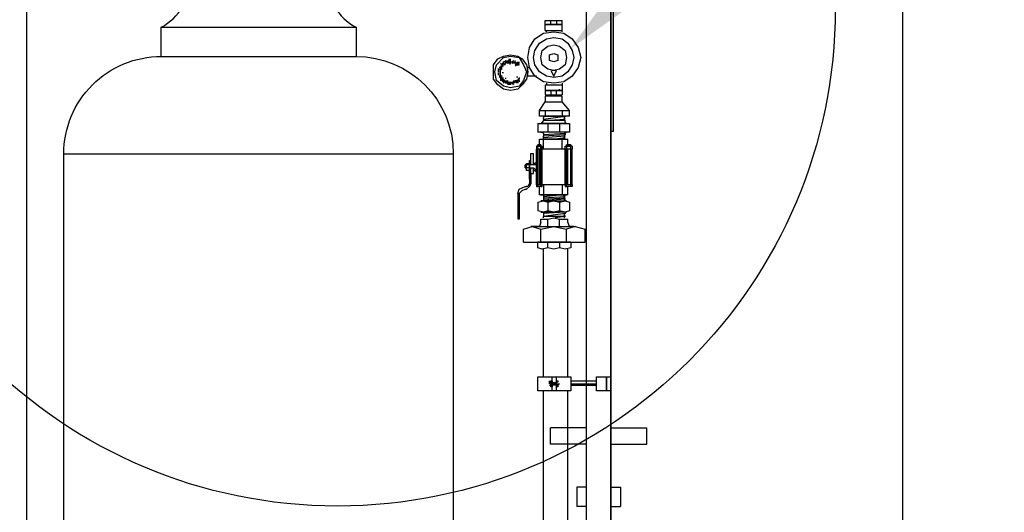
# Model space of a CAD drawing. Units: millimetres. Extents: x -33 to 260, y -350 to -289.
# Drawn here: x -20 to -19, y -295 to -294 of the extents above; entities that cross this region are included whole.
import ezdxf
from ezdxf import colors
from ezdxf.entities.mleader import LeaderData, LeaderLine
from ezdxf.math import Vec2, Vec3

# ---------------------------------------------------------------- set-up
doc = ezdxf.new("R2010")
doc.units = ezdxf.units.MM
doc.header["$LTSCALE"] = 10
for name, pattern in [('CONTINU', [0]), ('DIVIDE2', [0.625, 0.25, -0.125, 0, -0.125, 0, -0.125]), ('HIDDENX2', [0.75, 0.5, -0.25])]:
    doc.linetypes.add(name, pattern=pattern)
for name, color, linetype in [('cabine', 1, 'CONTINUOUS'), ('cotas indicativas', 1, 'CONTINUOUS'), ('tubulação', 5, 'DIVIDE2')]:
    doc.layers.add(name, color=color, linetype=linetype)
doc.styles.add('Arial2', font='arial.ttf')

msp = doc.modelspace()

# ---------------------------------------------------------------- hatches: boundary and pattern name
at = {"layer": 'cotas indicativas', "linetype": 'CONTINU'}
for points in [[(-19.7673, -294.0015), (-19.7698, -294.0015), (-19.7698, -294.4989), (-19.7673, -294.4989)], [(-19.8742, -294.4307), (-19.8742, -294.4293), (-19.8728, -294.4293), (-19.8728, -294.4307)], [(-19.8683, -294.4322), (-19.8683, -294.4307), (-19.8669, -294.4307), (-19.8669, -294.4322)], [(-19.8816, -294.4396), (-19.8816, -294.4381), (-19.8801, -294.4381), (-19.8801, -294.4396)], [(-19.8786, -294.4454), (-19.8786, -294.444), (-19.8772, -294.444), (-19.8772, -294.4454)], [(-19.8669, -294.444), (-19.8669, -294.4425), (-19.8654, -294.4425), (-19.8654, -294.444)]]:
    msp.add_hatch(color=256, dxfattribs=at).paths.add_polyline_path(points)

# ---------------------------------------------------------------- linework, layer by layer
at = {"layer": 'cabine', "color": 252, "linetype": 'CONTINU', "ltscale": 5}
for p, q in [((-19.7948, -295.5122), (-19.7948, -293.8122)), ((-19.7698, -295.5122), (-19.7698, -293.8122))]:
    msp.add_line(p, q, dxfattribs=at)
at = {"layer": 'cabine', "linetype": 'CONTINU'}
for p, q in [((-20.2318, -294.3922), (-20.0317, -294.3922)), ((-20.2318, -294.4222), (-20.0317, -294.4222)), ((-20.3319, -294.5222), (-19.9317, -294.5222))]:
    msp.add_line(p, q, dxfattribs=at)
at = {"layer": 'cabine', "color": 252, "linetype": 'CONTINU'}
for p, q in [((-19.7948, -294.804), (-19.8317, -294.804)), ((-19.8317, -294.821), (-19.8317, -294.804)), ((-19.7698, -294.804), (-19.7328, -294.804)), ((-19.7328, -294.821), (-19.7328, -294.804)), ((-19.7948, -294.821), (-19.8317, -294.821)), ((-19.7698, -294.821), (-19.7328, -294.821)), ((-19.7948, -294.865), (-19.8048, -294.865)), ((-19.7698, -294.865), (-19.7598, -294.865)), ((-19.7948, -294.885), (-19.8048, -294.885)), ((-19.7698, -294.885), (-19.7598, -294.885))]:
    msp.add_line(p, q, dxfattribs=at)
at = {"layer": 'cabine', "color": 1, "linetype": 'CONTINU'}
msp.add_lwpolyline([(-19.7698, -293.8122), (-19.7698, -295.5122)], dxfattribs=at)
at = {"layer": 'cabine', "color": 5, "linetype": 'CONTINU'}
msp.add_lwpolyline([(-20.2318, -294.2617), (-20.0317, -294.2617), (-20.0317, -294.2917, 0.597368), (-20.0317, -294.3922), (-20.0317, -294.4222, -0.414209), (-19.9317, -294.5222), (-19.9317, -295.3376, -0.414214), (-20.0317, -295.4376), (-20.0317, -295.5122), (-20.2318, -295.5122), (-20.2318, -295.4376, -0.414212), (-20.3319, -295.3376), (-20.3319, -294.5222, -0.414219), (-20.2318, -294.4222), (-20.2318, -294.3922, 0.597368), (-20.2318, -294.2917), (-20.2318, -294.2617)], format="xyb", close=True, dxfattribs=at)
at = {"layer": 'cabine', "color": 252, "linetype": 'CONTINU'}
for points in [[(-19.8048, -294.865), (-19.8048, -294.885)], [(-19.7598, -294.865), (-19.7598, -294.885)]]:
    msp.add_lwpolyline(points, dxfattribs=at)
at = {"layer": 'cotas indicativas', "linetype": 'HIDDENX2'}
for p, q in [((-19.4698, -295.8122), (-19.4698, -293.7513)), ((-19.7698, -295.5122), (-19.7698, -293.8122))]:
    msp.add_line(p, q, dxfattribs=at)
at = {"layer": 'cotas indicativas', "linetype": 'CONTINU'}
msp.add_line((-19.7698, -295.5122), (-19.7698, -293.8122), dxfattribs=at)
for points in [[(-20.3698, -293.8122), (-20.9698, -293.8122), (-20.9698, -295.5122), (-20.3698, -295.5122)], [(-19.7673, -294.0015), (-19.7698, -294.0015), (-19.7698, -294.4989), (-19.7673, -294.4989)]]:
    msp.add_lwpolyline(points, close=True, dxfattribs=at)
for points in [[(-19.8375, -294.3851), (-19.8257, -294.3851), (-19.8257, -294.3895)], [(-19.8375, -294.3895), (-19.8375, -294.3851)], [(-19.8375, -294.3954), (-19.8375, -294.3895)], [(-19.8375, -294.3895), (-19.8198, -294.3895)], [(-19.8375, -294.3895), (-19.8198, -294.3895)], [(-19.8375, -294.3895), (-19.8257, -294.3895)], [(-19.8213, -294.3895), (-19.836, -294.3895)], [(-19.8345, -294.3895), (-19.8345, -294.3895), (-19.8345, -294.3895)], [(-19.8345, -294.3895), (-19.8227, -294.3895)], [(-19.8316, -294.3895), (-19.8316, -294.3851)], [(-19.8257, -294.3851), (-19.8198, -294.3851)], [(-19.8198, -294.3895), (-19.8257, -294.3895)], [(-19.8227, -294.3895), (-19.8227, -294.3895), (-19.8227, -294.3895)], [(-19.8227, -294.3895), (-19.8227, -294.3895)], [(-19.8198, -294.3895), (-19.8198, -294.3851)], [(-19.8198, -294.3954), (-19.8198, -294.3895)], [(-19.8551, -294.4234), (-19.8536, -294.4131), (-19.8478, -294.4042), (-19.8389, -294.3984), (-19.8286, -294.3969), (-19.8183, -294.3984), (-19.8095, -294.4042), (-19.8036, -294.4131), (-19.8007, -294.4234), (-19.8036, -294.4337), (-19.8095, -294.4425), (-19.8183, -294.4484), (-19.8286, -294.4498), (-19.8389, -294.4484), (-19.8478, -294.4425), (-19.8536, -294.4337), (-19.8551, -294.4234)], [(-19.8492, -294.4234), (-19.8478, -294.416), (-19.8433, -294.4087), (-19.836, -294.4042), (-19.8286, -294.4028), (-19.8198, -294.4042), (-19.8139, -294.4087), (-19.8095, -294.416), (-19.808, -294.4234), (-19.8095, -294.4307), (-19.8139, -294.4381), (-19.8198, -294.4425), (-19.8286, -294.444), (-19.836, -294.4425), (-19.8433, -294.4381), (-19.8478, -294.4307), (-19.8492, -294.4234)], [(-19.8375, -294.3954), (-19.8198, -294.3954)], [(-19.836, -294.3969), (-19.836, -294.3954)], [(-19.8198, -294.3969), (-19.8198, -294.3954)], [(-19.8419, -294.4234), (-19.8404, -294.416), (-19.8345, -294.4116), (-19.8286, -294.4101), (-19.8227, -294.4116), (-19.8169, -294.416), (-19.8154, -294.4234), (-19.8169, -294.4307), (-19.8227, -294.4351), (-19.8286, -294.4366), (-19.8345, -294.4351), (-19.8404, -294.4307), (-19.8419, -294.4234)], [(-19.8904, -294.4381), (-19.8904, -294.4307), (-19.886, -294.4248), (-19.8801, -294.4219), (-19.8728, -294.4204), (-19.8654, -294.4219), (-19.861, -294.4248), (-19.8566, -294.4307), (-19.8551, -294.4381), (-19.8566, -294.4454), (-19.861, -294.4513), (-19.8654, -294.4557), (-19.8728, -294.4572), (-19.8801, -294.4557), (-19.886, -294.4513), (-19.8904, -294.4454), (-19.8904, -294.4381)], [(-19.8889, -294.4381), (-19.8875, -294.4307), (-19.8801, -294.4234), (-19.8728, -294.4219), (-19.8639, -294.4234), (-19.8595, -294.4307), (-19.8566, -294.4381), (-19.8595, -294.4469), (-19.8639, -294.4528), (-19.8728, -294.4543), (-19.8801, -294.4528), (-19.8875, -294.4469), (-19.8889, -294.4381)], [(-19.8742, -294.4278), (-19.8742, -294.4248)], [(-19.8728, -294.4278), (-19.8728, -294.4248)], [(-19.8728, -294.4278), (-19.8728, -294.4248)], [(-19.833, -294.4204), (-19.8286, -294.419), (-19.8242, -294.4204)], [(-19.8286, -294.4278), (-19.833, -294.4263), (-19.833, -294.4204)], [(-19.8242, -294.4204), (-19.8242, -294.4263), (-19.8286, -294.4278)], [(-19.8831, -294.4337), (-19.8845, -294.4337)], [(-19.8639, -294.4454), (-19.8683, -294.4484), (-19.8742, -294.4498), (-19.8801, -294.4469), (-19.8831, -294.4425), (-19.8831, -294.4366), (-19.8816, -294.4307), (-19.8757, -294.4278), (-19.8698, -294.4278), (-19.8639, -294.4307)], [(-19.8639, -294.4469), (-19.8698, -294.4498), (-19.8757, -294.4498), (-19.8816, -294.4469), (-19.8831, -294.441), (-19.8831, -294.4351), (-19.8816, -294.4307), (-19.8757, -294.4278), (-19.8698, -294.4278), (-19.8639, -294.4293)], [(-19.8816, -294.4307), (-19.8831, -294.4293)], [(-19.8831, -294.4307), (-19.8831, -294.4307)], [(-19.8831, -294.4322), (-19.8831, -294.4322)], [(-19.8831, -294.4337), (-19.8816, -294.4337), (-19.8831, -294.4322)], [(-19.8801, -294.4293), (-19.8816, -294.4293)], [(-19.8801, -294.4322), (-19.8816, -294.4307)], [(-19.8801, -294.4322), (-19.8816, -294.4322)], [(-19.8801, -294.4293), (-19.8801, -294.4278)], [(-19.8786, -294.4278), (-19.8801, -294.4278)], [(-19.8801, -294.4293), (-19.8786, -294.4307), (-19.8786, -294.4293)], [(-19.8801, -294.4307), (-19.8801, -294.4307)], [(-19.8801, -294.4307), (-19.8801, -294.4307)], [(-19.8772, -294.4278), (-19.8786, -294.4263)], [(-19.8772, -294.4293), (-19.8786, -294.4278)], [(-19.8757, -294.4278), (-19.8772, -294.4263)], [(-19.8772, -294.4278), (-19.8757, -294.4293), (-19.8757, -294.4278)], [(-19.8757, -294.4278), (-19.8757, -294.4263)], [(-19.8757, -294.4293), (-19.8757, -294.4278)], [(-19.8742, -294.4293), (-19.8742, -294.4278), (-19.8742, -294.4293)], [(-19.8728, -294.4278), (-19.8728, -294.4278)], [(-19.8728, -294.4293), (-19.8728, -294.4278)], [(-19.8713, -294.4278), (-19.8698, -294.4263)], [(-19.8713, -294.4278), (-19.8713, -294.4293), (-19.8698, -294.4278), (-19.8698, -294.4293)], [(-19.8683, -294.4278), (-19.8683, -294.4263)], [(-19.8683, -294.4278), (-19.8683, -294.4263)], [(-19.8683, -294.4278), (-19.8683, -294.4293), (-19.8683, -294.4278)], [(-19.8683, -294.4307), (-19.8669, -294.4293)], [(-19.8669, -294.4278), (-19.8669, -294.4278)], [(-19.8669, -294.4307), (-19.8669, -294.4293)], [(-19.8669, -294.4307), (-19.8654, -294.4307)], [(-19.8654, -294.4293), (-19.8654, -294.4278)], [(-19.8654, -294.4307), (-19.8639, -294.4307)], [(-19.8639, -294.4293), (-19.8639, -294.4278)], [(-19.8536, -294.4337), (-19.8551, -294.4337)], [(-19.8551, -294.4425), (-19.8551, -294.4337)], [(-19.8845, -294.4351), (-19.886, -294.4351)], [(-19.8845, -294.4366), (-19.886, -294.4366)], [(-19.8845, -294.4381), (-19.886, -294.4381)], [(-19.8845, -294.4396), (-19.886, -294.4396)], [(-19.8845, -294.441), (-19.886, -294.441)], [(-19.8831, -294.4351), (-19.8845, -294.4351)], [(-19.8831, -294.4425), (-19.8845, -294.444)], [(-19.8831, -294.4425), (-19.8845, -294.4425)], [(-19.8831, -294.4351), (-19.8831, -294.4351)], [(-19.8816, -294.4351), (-19.8831, -294.4351)], [(-19.8831, -294.4366), (-19.8831, -294.4351)], [(-19.8831, -294.4366), (-19.8831, -294.4366)], [(-19.8831, -294.4381), (-19.8831, -294.4381)], [(-19.8831, -294.4381), (-19.8831, -294.4381)], [(-19.8831, -294.4381), (-19.8831, -294.4381)], [(-19.8831, -294.4396), (-19.8831, -294.4396)], [(-19.8831, -294.441), (-19.8831, -294.4425)], [(-19.8831, -294.441), (-19.8831, -294.441)], [(-19.8831, -294.444), (-19.8816, -294.4425), (-19.8831, -294.4425), (-19.8816, -294.4425)], [(-19.8831, -294.444), (-19.8831, -294.4454)], [(-19.8801, -294.4454), (-19.8816, -294.4454), (-19.8801, -294.444)], [(-19.8639, -294.444), (-19.8639, -294.4454)], [(-19.8463, -294.4425), (-19.8551, -294.4425)], [(-19.8316, -294.4366), (-19.8286, -294.4425), (-19.8257, -294.4366)], [(-19.8257, -294.4366), (-19.8301, -294.4366)], [(-19.8831, -294.4454), (-19.8831, -294.4469)], [(-19.8816, -294.4469), (-19.8831, -294.4469)], [(-19.8801, -294.4469), (-19.8816, -294.4484)], [(-19.8801, -294.4454), (-19.8801, -294.4469)], [(-19.8801, -294.4469), (-19.8801, -294.4469)], [(-19.8786, -294.4469), (-19.8786, -294.4469), (-19.8801, -294.4469)], [(-19.8786, -294.4484), (-19.8801, -294.4498)], [(-19.8801, -294.4484), (-19.8801, -294.4498)], [(-19.8772, -294.4469), (-19.8786, -294.4484)], [(-19.8772, -294.4498), (-19.8786, -294.4498)], [(-19.8757, -294.4484), (-19.8757, -294.4469), (-19.8772, -294.4484)], [(-19.8757, -294.4498), (-19.8772, -294.4498)], [(-19.8757, -294.4484), (-19.8757, -294.4498)], [(-19.8757, -294.4498), (-19.8757, -294.4513)], [(-19.8742, -294.4484), (-19.8742, -294.4498), (-19.8742, -294.4484)], [(-19.8742, -294.4498), (-19.8742, -294.4513)], [(-19.8728, -294.4484), (-19.8728, -294.4498)], [(-19.8728, -294.4484), (-19.8728, -294.4498)], [(-19.8728, -294.4498), (-19.8728, -294.4513)], [(-19.8728, -294.4498), (-19.8728, -294.4513)], [(-19.8698, -294.4498), (-19.8713, -294.4484), (-19.8713, -294.4498)], [(-19.8713, -294.4498), (-19.8698, -294.4513)], [(-19.8698, -294.4469), (-19.8698, -294.4484)], [(-19.8683, -294.4469), (-19.8669, -294.4469)], [(-19.8683, -294.4484), (-19.8683, -294.4469), (-19.8683, -294.4484)], [(-19.8683, -294.4498), (-19.8683, -294.4498)], [(-19.8683, -294.4498), (-19.8683, -294.4498)], [(-19.8669, -294.4469), (-19.8654, -294.4469)], [(-19.8669, -294.4469), (-19.8669, -294.4469)], [(-19.8669, -294.4484), (-19.8669, -294.4498)], [(-19.8639, -294.4454), (-19.8654, -294.4454), (-19.8639, -294.4469)], [(-19.8654, -294.4484), (-19.8654, -294.4498)], [(-19.8639, -294.4469), (-19.8639, -294.4484)], [(-19.8375, -294.4513), (-19.8375, -294.4572)], [(-19.8375, -294.4513), (-19.8198, -294.4513)], [(-19.836, -294.4498), (-19.836, -294.4513)], [(-19.8198, -294.4498), (-19.8198, -294.4513)], [(-19.8198, -294.4513), (-19.8198, -294.4572)], [(-19.8198, -294.4572), (-19.8375, -294.4572), (-19.8198, -294.4572)], [(-19.8375, -294.4572), (-19.8198, -294.4572)], [(-19.8375, -294.4572), (-19.8198, -294.4572)], [(-19.8375, -294.4572), (-19.8257, -294.4572)], [(-19.8375, -294.4616), (-19.8257, -294.4616), (-19.8257, -294.4572)], [(-19.8375, -294.4572), (-19.8375, -294.4616)], [(-19.8198, -294.4631), (-19.8375, -294.4631), (-19.8375, -294.469)], [(-19.8213, -294.4572), (-19.836, -294.4572)], [(-19.8213, -294.4631), (-19.836, -294.4631)], [(-19.8345, -294.4572), (-19.8345, -294.4572), (-19.8345, -294.4572)], [(-19.8345, -294.4572), (-19.8227, -294.4572)], [(-19.8345, -294.4631), (-19.8345, -294.4631), (-19.8345, -294.4631)], [(-19.8242, -294.4631), (-19.8345, -294.4631)], [(-19.8316, -294.4572), (-19.8316, -294.4616)], [(-19.8198, -294.4572), (-19.8257, -294.4572)], [(-19.8257, -294.4616), (-19.8198, -294.4616)], [(-19.8227, -294.4572), (-19.8227, -294.4557)], [(-19.8227, -294.4572), (-19.8227, -294.4572), (-19.8227, -294.4572)], [(-19.8227, -294.4631), (-19.8227, -294.4616)], [(-19.8227, -294.4631), (-19.8227, -294.4631), (-19.8227, -294.4631)], [(-19.8227, -294.4631), (-19.8227, -294.4631)], [(-19.8198, -294.4572), (-19.8198, -294.4616)], [(-19.8198, -294.469), (-19.8198, -294.4631)], [(-19.8433, -294.4778), (-19.8375, -294.469), (-19.8198, -294.469)], [(-19.8124, -294.4778), (-19.8198, -294.469)], [(-19.8433, -294.4837), (-19.8433, -294.4778)], [(-19.8433, -294.4778), (-19.8124, -294.4778)], [(-19.8124, -294.4837), (-19.8433, -294.4837)], [(-19.8389, -294.4837), (-19.8183, -294.4837)], [(-19.8389, -294.4837), (-19.8227, -294.4837)], [(-19.8389, -294.4866), (-19.8169, -294.4837)], [(-19.8389, -294.4837), (-19.8389, -294.4837), (-19.8389, -294.4837), (-19.8389, -294.4852)], [(-19.8389, -294.4866), (-19.8389, -294.4866), (-19.8389, -294.4852)], [(-19.8375, -294.4778), (-19.8375, -294.4837)], [(-19.8198, -294.4778), (-19.8198, -294.4837)], [(-19.8169, -294.4837), (-19.8198, -294.4837), (-19.8183, -294.4837)], [(-19.8169, -294.4837), (-19.8183, -294.4852)], [(-19.8183, -294.4866), (-19.8169, -294.4866), (-19.8183, -294.4852)], [(-19.8124, -294.4837), (-19.8124, -294.4778)], [(-19.8448, -294.491), (-19.8389, -294.491), (-19.8345, -294.491), (-19.8286, -294.491), (-19.8227, -294.491)], [(-19.8448, -294.491), (-19.8448, -294.4999)], [(-19.8169, -294.4881), (-19.8389, -294.4881), (-19.8404, -294.4896), (-19.8419, -294.491)], [(-19.8154, -294.491), (-19.8419, -294.491)], [(-19.8389, -294.4881), (-19.8169, -294.4866)], [(-19.8389, -294.4866), (-19.8389, -294.4881), (-19.8389, -294.4881)], [(-19.8345, -294.491), (-19.8345, -294.4999)], [(-19.8227, -294.491), (-19.8169, -294.491), (-19.8124, -294.491)], [(-19.8124, -294.491), (-19.8124, -294.4999), (-19.8169, -294.4999), (-19.8227, -294.4999)], [(-19.8227, -294.491), (-19.8227, -294.4999)], [(-19.8183, -294.4866), (-19.8169, -294.4881), (-19.8169, -294.4881)], [(-19.8154, -294.491), (-19.8169, -294.4896), (-19.8169, -294.4881)], [(-19.8345, -294.4999), (-19.8389, -294.4999), (-19.8448, -294.4999)], [(-19.8154, -294.4999), (-19.8419, -294.4999)], [(-19.8419, -294.4999), (-19.8404, -294.4999), (-19.8389, -294.5013)], [(-19.8169, -294.5013), (-19.8389, -294.5028)], [(-19.8389, -294.5013), (-19.8389, -294.5028)], [(-19.8169, -294.5028), (-19.8389, -294.5043)], [(-19.8389, -294.5028), (-19.8389, -294.5028), (-19.8389, -294.5043)], [(-19.8169, -294.5043), (-19.8389, -294.5058)], [(-19.8389, -294.5058), (-19.8389, -294.5043)], [(-19.8389, -294.5058), (-19.8389, -294.5058)], [(-19.8389, -294.5072), (-19.8389, -294.5058)], [(-19.8227, -294.4999), (-19.8286, -294.4999), (-19.8345, -294.4999)], [(-19.8169, -294.5058), (-19.8272, -294.5072)], [(-19.8169, -294.5028), (-19.8183, -294.5028), (-19.8169, -294.5043)], [(-19.8183, -294.5058), (-19.8169, -294.5043)], [(-19.8183, -294.5072), (-19.8169, -294.5058)], [(-19.8169, -294.5058), (-19.8183, -294.5058)], [(-19.8169, -294.5013), (-19.8169, -294.4999), (-19.8154, -294.4999)], [(-19.8169, -294.5013), (-19.8169, -294.5028)], [(-19.8463, -294.5146), (-19.8448, -294.5146), (-19.8448, -294.5131), (-19.8448, -294.5146)], [(-19.8463, -294.5146), (-19.8463, -294.5175), (-19.8448, -294.5175)], [(-19.8419, -294.5146), (-19.8463, -294.5146)], [(-19.8419, -294.5131), (-19.8448, -294.5131), (-19.8419, -294.5131)], [(-19.8448, -294.5175), (-19.8448, -294.5146)], [(-19.8448, -294.5146), (-19.8419, -294.5146)], [(-19.8433, -294.5072), (-19.8139, -294.5072)], [(-19.8433, -294.5131), (-19.8433, -294.5072)], [(-19.8419, -294.5175), (-19.8419, -294.5131), (-19.8419, -294.5146)], [(-19.8419, -294.5146), (-19.8404, -294.5146)], [(-19.8404, -294.5175), (-19.8404, -294.5146)], [(-19.8389, -294.5175), (-19.8389, -294.5072)], [(-19.8183, -294.5072), (-19.8389, -294.5072)], [(-19.8389, -294.5072), (-19.8169, -294.5072)], [(-19.8198, -294.5175), (-19.8198, -294.5072)], [(-19.8169, -294.5175), (-19.8169, -294.5146)], [(-19.8169, -294.5146), (-19.8154, -294.5146)], [(-19.8154, -294.5131), (-19.8154, -294.5175)], [(-19.8154, -294.5146), (-19.8154, -294.5131)], [(-19.811, -294.5131), (-19.8154, -294.5131)], [(-19.811, -294.5131), (-19.8154, -294.5131)], [(-19.8154, -294.5146), (-19.811, -294.5146)], [(-19.8154, -294.5146), (-19.811, -294.5146)], [(-19.811, -294.5146), (-19.8154, -294.5146)], [(-19.8139, -294.5131), (-19.8139, -294.5072)], [(-19.8095, -294.5146), (-19.811, -294.5146), (-19.811, -294.5131), (-19.811, -294.5146)], [(-19.811, -294.5175), (-19.811, -294.5146)], [(-19.8095, -294.5146), (-19.8095, -294.5175), (-19.811, -294.5175)], [(-19.8522, -294.5337), (-19.8522, -294.5219)], [(-19.8522, -294.5219), (-19.8492, -294.5219)], [(-19.8492, -294.5337), (-19.8492, -294.5219)], [(-19.8095, -294.5175), (-19.8463, -294.5175)], [(-19.8463, -294.5308), (-19.8463, -294.5175)], [(-19.8419, -294.5175), (-19.8463, -294.5175)], [(-19.8448, -294.5352), (-19.8448, -294.5175)], [(-19.8419, -294.5175), (-19.8448, -294.5175)], [(-19.8433, -294.5352), (-19.8433, -294.5175)], [(-19.8419, -294.5352), (-19.8419, -294.5175)], [(-19.8419, -294.5352), (-19.8419, -294.5175)], [(-19.8404, -294.5175), (-19.8419, -294.5175)], [(-19.8404, -294.5352), (-19.8404, -294.5175)], [(-19.8404, -294.5352), (-19.8404, -294.5175)], [(-19.8169, -294.5352), (-19.8169, -294.5175), (-19.8169, -294.5352)], [(-19.8154, -294.5175), (-19.8169, -294.5175)], [(-19.8154, -294.5352), (-19.8154, -294.5175)], [(-19.8154, -294.5352), (-19.8154, -294.5175)], [(-19.811, -294.5175), (-19.8154, -294.5175)], [(-19.811, -294.5175), (-19.8154, -294.5175)], [(-19.8139, -294.5352), (-19.8139, -294.5175)], [(-19.811, -294.5352), (-19.811, -294.5175)], [(-19.8095, -294.5543), (-19.8095, -294.5175)], [(-19.8566, -294.5337), (-19.858, -294.5337), (-19.858, -294.5367)], [(-19.858, -294.5337), (-19.858, -294.5337)], [(-19.858, -294.5367), (-19.858, -294.5337)], [(-19.858, -294.5337), (-19.8566, -294.5337)], [(-19.8566, -294.5322), (-19.8536, -294.5322), (-19.8536, -294.5337)], [(-19.8566, -294.5337), (-19.8566, -294.5322)], [(-19.8566, -294.5367), (-19.8566, -294.5337)], [(-19.8536, -294.5367), (-19.8536, -294.5337), (-19.8566, -294.5337)], [(-19.8566, -294.5381), (-19.8566, -294.5337)], [(-19.8536, -294.5293), (-19.8522, -294.5293)], [(-19.8536, -294.5484), (-19.8536, -294.5293)], [(-19.8492, -294.5337), (-19.8536, -294.5337), (-19.8536, -294.5367)], [(-19.8536, -294.5381), (-19.8536, -294.5337)], [(-19.8492, -294.5322), (-19.8478, -294.5322)], [(-19.8463, -294.5337), (-19.8478, -294.5337), (-19.8492, -294.5337)], [(-19.8463, -294.5308), (-19.8478, -294.5322)], [(-19.8463, -294.5411), (-19.8463, -294.5308)], [(-19.8448, -294.5543), (-19.8448, -294.5352)], [(-19.8433, -294.5543), (-19.8433, -294.5352)], [(-19.8419, -294.5543), (-19.8419, -294.5352)], [(-19.8419, -294.5543), (-19.8419, -294.5352)], [(-19.8404, -294.5543), (-19.8404, -294.5352)], [(-19.8404, -294.5543), (-19.8404, -294.5352)], [(-19.8169, -294.5543), (-19.8169, -294.5352), (-19.8169, -294.5543)], [(-19.8154, -294.5543), (-19.8154, -294.5352)], [(-19.8154, -294.5543), (-19.8154, -294.5352)], [(-19.8139, -294.5543), (-19.8139, -294.5352)], [(-19.811, -294.5543), (-19.811, -294.5352)], [(-19.8536, -294.5367), (-19.858, -294.5367)], [(-19.858, -294.5367), (-19.8566, -294.5367)], [(-19.8566, -294.5396), (-19.8566, -294.5367)], [(-19.8536, -294.5396), (-19.8566, -294.5396)], [(-19.8536, -294.5367), (-19.8492, -294.5367)], [(-19.8536, -294.5367), (-19.8536, -294.5396)], [(-19.8536, -294.5425), (-19.8536, -294.5528)], [(-19.8522, -294.5425), (-19.8522, -294.5367)], [(-19.8522, -294.5425), (-19.8492, -294.5425)], [(-19.8522, -294.5425), (-19.8522, -294.5528)], [(-19.8492, -294.5425), (-19.8492, -294.5367)], [(-19.8492, -294.5367), (-19.8478, -294.5381), (-19.8463, -294.5381)], [(-19.8492, -294.5396), (-19.8478, -294.5396)], [(-19.8478, -294.5396), (-19.8463, -294.5411)], [(-19.8404, -294.5543), (-19.8463, -294.5543), (-19.8463, -294.5411)], [(-19.8654, -294.5631), (-19.8639, -294.5587), (-19.858, -294.5558)], [(-19.858, -294.5558), (-19.8566, -294.5558)], [(-19.8522, -294.5528), (-19.8536, -294.5558), (-19.8566, -294.5587)], [(-19.8536, -294.5528), (-19.8551, -294.5558), (-19.8566, -294.5558)], [(-19.8095, -294.5543), (-19.8463, -294.5543)], [(-19.8463, -294.5543), (-19.8463, -294.5558), (-19.8448, -294.5558)], [(-19.8419, -294.5558), (-19.8463, -294.5558)], [(-19.8448, -294.5558), (-19.8448, -294.5543)], [(-19.8419, -294.5558), (-19.8448, -294.5558)], [(-19.8433, -294.5646), (-19.8433, -294.5558)], [(-19.8419, -294.5543), (-19.8419, -294.5558), (-19.8404, -294.5558)], [(-19.8404, -294.5558), (-19.8404, -294.5543)], [(-19.8389, -294.5543), (-19.8389, -294.5646)], [(-19.8198, -294.5543), (-19.8198, -294.5646)], [(-19.8169, -294.5543), (-19.8169, -294.5558), (-19.8154, -294.5558)], [(-19.8095, -294.5543), (-19.8169, -294.5543)], [(-19.8154, -294.5558), (-19.8154, -294.5543)], [(-19.8095, -294.5543), (-19.8095, -294.5558), (-19.8154, -294.5558)], [(-19.811, -294.5558), (-19.8154, -294.5558)], [(-19.8139, -294.5646), (-19.8139, -294.5558)], [(-19.811, -294.5558), (-19.811, -294.5543)], [(-19.8654, -294.5631), (-19.8654, -294.5896)], [(-19.8639, -294.5631), (-19.861, -294.5602), (-19.858, -294.5587)], [(-19.8639, -294.5631), (-19.8639, -294.5896)], [(-19.858, -294.5587), (-19.8566, -294.5587)], [(-19.8139, -294.5646), (-19.8433, -294.5646)], [(-19.8419, -294.5646), (-19.8154, -294.5646)], [(-19.8169, -294.5646), (-19.8404, -294.5646)], [(-19.8389, -294.5661), (-19.8227, -294.5646)], [(-19.8389, -294.5646), (-19.8389, -294.5661), (-19.8389, -294.5675)], [(-19.8389, -294.5675), (-19.8169, -294.5661)], [(-19.8169, -294.5661), (-19.8198, -294.5646), (-19.8183, -294.5646)], [(-19.8169, -294.5661), (-19.8183, -294.5675)], [(-19.8448, -294.572), (-19.8389, -294.5705), (-19.8345, -294.572), (-19.8286, -294.5705), (-19.8227, -294.572)], [(-19.8448, -294.572), (-19.8448, -294.5808)], [(-19.8169, -294.569), (-19.8389, -294.5705), (-19.8404, -294.5705), (-19.8419, -294.5705)], [(-19.8389, -294.569), (-19.8169, -294.5675)], [(-19.8389, -294.5675), (-19.8389, -294.5675), (-19.8389, -294.5675)], [(-19.8389, -294.5675), (-19.8389, -294.569)], [(-19.8389, -294.569), (-19.8389, -294.5705), (-19.8389, -294.5705)], [(-19.8375, -294.5705), (-19.8169, -294.5705)], [(-19.8345, -294.572), (-19.8345, -294.5808)], [(-19.8227, -294.572), (-19.8169, -294.5705), (-19.8124, -294.572)], [(-19.8124, -294.572), (-19.8124, -294.5808), (-19.8169, -294.5823), (-19.8227, -294.5808)], [(-19.8227, -294.572), (-19.8227, -294.5808)], [(-19.8183, -294.5675), (-19.8169, -294.5675), (-19.8183, -294.5675)], [(-19.8183, -294.5675), (-19.8169, -294.569)], [(-19.8169, -294.569), (-19.8183, -294.5705), (-19.8169, -294.5705)], [(-19.8154, -294.5705), (-19.8169, -294.5705), (-19.8169, -294.5705)], [(-19.8345, -294.5808), (-19.8389, -294.5823), (-19.8448, -294.5808)], [(-19.8419, -294.5823), (-19.8404, -294.5823), (-19.8389, -294.5823)], [(-19.8169, -294.5823), (-19.8389, -294.5837)], [(-19.8198, -294.5823), (-19.8389, -294.5823), (-19.8389, -294.5837), (-19.8389, -294.5837)], [(-19.8169, -294.5837), (-19.8389, -294.5867)], [(-19.8389, -294.5837), (-19.8389, -294.5852), (-19.8389, -294.5867)], [(-19.8169, -294.5867), (-19.8389, -294.5867)], [(-19.8389, -294.5867), (-19.8389, -294.5867)], [(-19.8389, -294.5867), (-19.8389, -294.5867)], [(-19.8389, -294.5881), (-19.8389, -294.5867)], [(-19.8227, -294.5808), (-19.8286, -294.5823), (-19.8345, -294.5808)], [(-19.8169, -294.5867), (-19.8272, -294.5881)], [(-19.8169, -294.5837), (-19.8183, -294.5852), (-19.8169, -294.5867)], [(-19.8183, -294.5881), (-19.8169, -294.5867)], [(-19.8183, -294.5867), (-19.8169, -294.5867)], [(-19.8169, -294.5867), (-19.8183, -294.5867)], [(-19.8169, -294.5823), (-19.8169, -294.5837)], [(-19.8169, -294.5823), (-19.8169, -294.5823), (-19.8154, -294.5823)], [(-19.8639, -294.5896), (-19.8654, -294.5896)], [(-19.8419, -294.5926), (-19.8433, -294.597), (-19.8478, -294.597), (-19.8522, -294.597)], [(-19.8419, -294.5896), (-19.8345, -294.5896)], [(-19.8419, -294.5926), (-19.8419, -294.5896)], [(-19.8345, -294.597), (-19.8345, -294.5896), (-19.8286, -294.5881), (-19.8227, -294.5896)], [(-19.8227, -294.597), (-19.8227, -294.5896), (-19.8139, -294.5896)], [(-19.8139, -294.5926), (-19.8139, -294.5896)], [(-19.808, -294.597), (-19.8124, -294.597), (-19.8139, -294.5926)], [(-19.8595, -294.5999), (-19.8507, -294.597), (-19.8419, -294.5999)], [(-19.8595, -294.6132), (-19.8595, -294.5999)], [(-19.8478, -294.597), (-19.8066, -294.597), (-19.8154, -294.5999)], [(-19.8419, -294.5999), (-19.8286, -294.597), (-19.8154, -294.5999)], [(-19.8419, -294.6132), (-19.8419, -294.5999)], [(-19.8154, -294.6132), (-19.8154, -294.5999)], [(-19.8066, -294.597), (-19.7963, -294.5999)], [(-19.7963, -294.6132), (-19.7963, -294.5999)], [(-19.8595, -294.6132), (-19.7963, -294.6132)], [(-19.8345, -294.619), (-19.8404, -294.6205), (-19.8448, -294.619), (-19.8448, -294.6132)], [(-19.811, -294.6132), (-19.8448, -294.6132)], [(-19.811, -294.619), (-19.8169, -294.6205), (-19.8227, -294.619), (-19.8286, -294.6205), (-19.8345, -294.619), (-19.8345, -294.6132)], [(-19.8227, -294.6132), (-19.8227, -294.619)], [(-19.811, -294.6132), (-19.811, -294.619)], [(-19.8389, -294.7515), (-19.8389, -294.6205)], [(-19.8139, -294.7515), (-19.8139, -294.6205)], [(-19.8448, -294.7662), (-19.8448, -294.7515), (-19.811, -294.7515), (-19.811, -294.7662), (-19.8448, -294.7662)], [(-19.833, -294.7603), (-19.8316, -294.7603), (-19.8316, -294.7588), (-19.833, -294.7588), (-19.833, -294.7573), (-19.8316, -294.7559)], [(-19.833, -294.7573), (-19.833, -294.7559)], [(-19.8316, -294.7573), (-19.8316, -294.7559), (-19.8301, -294.7559), (-19.8301, -294.7573), (-19.8316, -294.7573)], [(-19.8316, -294.7559), (-19.8316, -294.7559)], [(-19.8316, -294.7603), (-19.8316, -294.7573)], [(-19.8316, -294.7588), (-19.8301, -294.7603), (-19.8316, -294.7603)], [(-19.8301, -294.7588), (-19.8301, -294.7515)], [(-19.8301, -294.7588), (-19.8301, -294.7515)], [(-19.8301, -294.7573), (-19.8301, -294.7559)], [(-19.8286, -294.7573), (-19.8286, -294.7603), (-19.8301, -294.7603)], [(-19.8301, -294.7573), (-19.8286, -294.7603)], [(-19.8301, -294.7603), (-19.8301, -294.7573), (-19.8301, -294.7588), (-19.8301, -294.7573), (-19.8286, -294.7588), (-19.8286, -294.7573)], [(-19.8301, -294.7573), (-19.8301, -294.7603)], [(-19.8286, -294.7573), (-19.8272, -294.7603), (-19.8286, -294.7603)], [(-19.8286, -294.7573), (-19.8286, -294.7588), (-19.8286, -294.7573)], [(-19.8286, -294.7573), (-19.8272, -294.7588), (-19.8272, -294.7573)], [(-19.8272, -294.7573), (-19.8272, -294.7603), (-19.8272, -294.7603)], [(-19.8272, -294.7573), (-19.8272, -294.7588), (-19.8272, -294.7588), (-19.8257, -294.7603), (-19.8272, -294.7603)], [(-19.8272, -294.7588), (-19.8272, -294.7573)], [(-19.8272, -294.7588), (-19.8272, -294.7603)], [(-19.8272, -294.7588), (-19.8257, -294.7588)], [(-19.8257, -294.7588), (-19.8257, -294.7515)], [(-19.8257, -294.7588), (-19.8257, -294.7515)], [(-19.8257, -294.7573), (-19.8257, -294.7559), (-19.8242, -294.7559), (-19.8242, -294.7573), (-19.8257, -294.7573)], [(-19.8242, -294.7588), (-19.8242, -294.7603), (-19.8257, -294.7588)], [(-19.8257, -294.7588), (-19.8242, -294.7588)], [(-19.8242, -294.7603), (-19.8242, -294.7588), (-19.8227, -294.7588), (-19.8242, -294.7603)], [(-19.811, -294.7559), (-19.7845, -294.7559)], [(-19.811, -294.7588), (-19.7845, -294.7588)], [(-19.7845, -294.7662), (-19.7845, -294.7515), (-19.7742, -294.7515), (-19.7742, -294.7662), (-19.7845, -294.7662)], [(-19.7742, -294.7662), (-19.7742, -294.7515)], [(-19.7742, -294.7662), (-19.7742, -294.7515), (-19.7698, -294.7515), (-19.7698, -294.7662), (-19.7742, -294.7662)], [(-19.7698, -294.7662), (-19.7698, -294.7515)], [(-19.8389, -295.4753), (-19.8389, -294.7662)], [(-19.833, -294.7603), (-19.833, -294.7603), (-19.8316, -294.7603)], [(-19.8316, -294.7618), (-19.8316, -294.7603), (-19.8301, -294.7603), (-19.8301, -294.7618), (-19.8316, -294.7618)], [(-19.8316, -294.7603), (-19.8316, -294.7603)], [(-19.8301, -294.7662), (-19.8301, -294.7603)], [(-19.8301, -294.7662), (-19.8301, -294.7603)], [(-19.8301, -294.7603), (-19.8301, -294.7603)], [(-19.8257, -294.7662), (-19.8257, -294.7603)], [(-19.8257, -294.7662), (-19.8257, -294.7603)], [(-19.8257, -294.7618), (-19.8257, -294.7603), (-19.8242, -294.7603), (-19.8242, -294.7618), (-19.8257, -294.7618)], [(-19.8242, -294.7603), (-19.8257, -294.7603)], [(-19.8139, -295.4753), (-19.8139, -294.7662)], [(-19.811, -294.7603), (-19.7845, -294.7603)]]:
    msp.add_lwpolyline(points, dxfattribs=at)
at = {"layer": 'tubulação', "linetype": 'CONTINU'}
msp.add_circle((-20.0506, -294.3732), 0.5113, dxfattribs=at)

# ---------------------------------------------------------------- leaders
at = {"layer": 'cotas indicativas', "linetype": 'CONTINU'}
ml = msp.add_multileader_mtext('Standard', dxfattribs=at)
ml.set_content('DETALHE "A"  ', color=256, style='Arial2')
ml.set_leader_properties()
ml.build(insert=Vec2(0, 0))
ml.multileader.update_dxf_attribs({"text_left_attachment_type": 2, "text_right_attachment_type": 2, "dogleg_length": 11.8324, "arrow_head_size": 0.09})
ctx = ml.context
ctx.base_point, ctx.char_height, ctx.arrow_head_size, ctx.landing_gap_size, ctx.plane_origin = Vec3(-19.132, -294.1378), 0.050023, 0.09, 0.001, Vec3(-20.3833, -295.003)
ctx.left_attachment, ctx.right_attachment = 2, 2
notes = []
notes.append((ctx, [(0, (1, 1, 0), (-19.5327, -294.1378), (1, 0), 0.4007, [(0, [(-19.8115, -294.4143)], 0, [])])]))
ctx.mtext.insert, ctx.mtext.width, ctx.mtext.defined_height, ctx.mtext.flow_direction = Vec3(-19.131, -294.1127), 1.152738, 0.2772, 5
for ctx, leaders in notes:
    for number, flags, end, landing, length, lines in leaders:
        leader = LeaderData()
        leader.index, (leader.has_last_leader_line, leader.has_dogleg_vector, leader.attachment_direction) = number, flags
        leader.last_leader_point, leader.dogleg_vector, leader.dogleg_length = Vec3(end), Vec3(landing), length
        for number, points, colour, breaks in lines:
            line = LeaderLine()
            line.index, line.vertices, line.color, line.breaks = number, Vec3.list(points), colors.encode_raw_color(colour), breaks
            leader.lines.append(line)
        ctx.leaders.append(leader)

doc.saveas('drawing.dxf')
